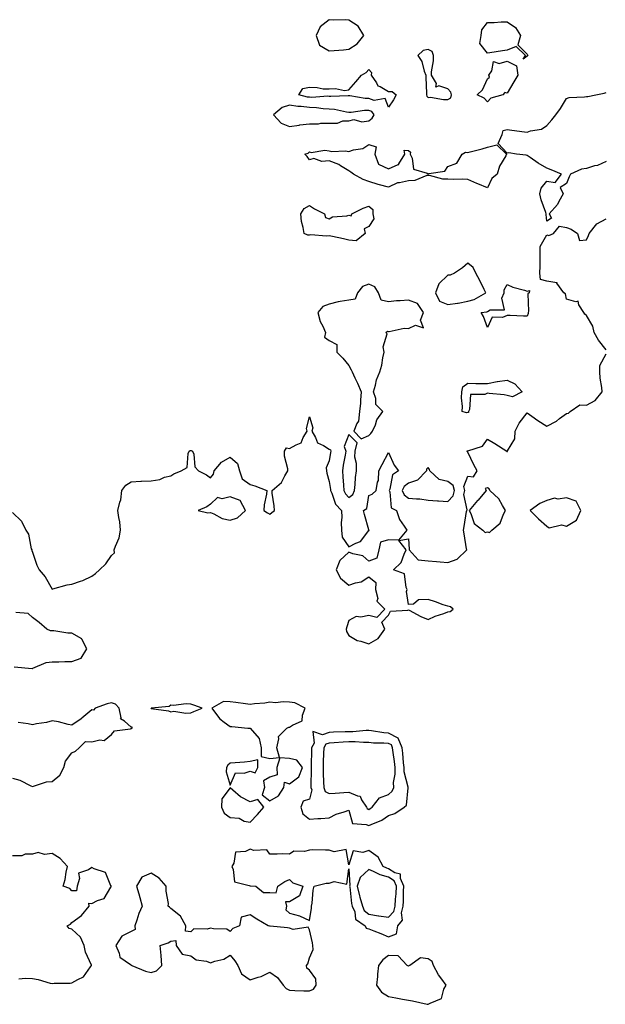
# Model space of a CAD drawing. Units: inches. Extents: x 918323 to 920963, y 7234538 to 7237178.
# Drawn here: x 919282 to 919578, y 7235412 to 7235910 of the extents above; entities that cross this region are included whole.
import ezdxf

# ---------------------------------------------------------------- set-up
doc = ezdxf.new("R2010")
doc.units = ezdxf.units.IN
doc.header["$MEASUREMENT"] = 0
doc.layers.add('Contour_91837234', color=7, linetype='Continuous', true_color=0x58571e)

msp = doc.modelspace()

# ---------------------------------------------------------------- linework, layer by layer
at = {"layer": 'Contour_91837234'}
for points in [[(919448.05, 7235895.05, 3279), (919452.14, 7235897.83, 3279), (919455.5, 7235901.92, 3279), (919452.77, 7235906.64, 3279), (919448.05, 7235909.71, 3279), (919446.07, 7235909.94, 3279), (919440.18, 7235909.79, 3279), (919438.05, 7235909.98, 3279), (919433.52, 7235906.44, 3279), (919431.41, 7235901.92, 3279), (919433.23, 7235897.11, 3279), (919438.05, 7235894.16, 3279), (919440.58, 7235894.45, 3279), (919445.29, 7235894.68, 3279)], [(919538.05, 7235891.51, 3278), (919536.06, 7235889.94, 3278), (919537.2, 7235891.92, 3278), (919532.48, 7235896.35, 3278), (919528.05, 7235894.5, 3278), (919525.68, 7235894.28, 3278), (919519.28, 7235893.15, 3278), (919518.05, 7235893.02, 3278), (919514.13, 7235898, 3278), (919514.8, 7235901.92, 3278), (919515.12, 7235904.85, 3278), (919518.05, 7235908.51, 3278), (919521.38, 7235908.6, 3278), (919524.95, 7235908.82, 3278), (919528.05, 7235908.9, 3278), (919532.14, 7235906.01, 3278), (919534.7, 7235901.92, 3278), (919533.46, 7235897.33, 3278), (919538.05, 7235892.53, 3278), (919538.3, 7235892.17, 3278), (919538.37, 7235891.92, 3278), (919538.29, 7235891.68, 3278)], [(919498.05, 7235869.71, 3279), (919499.49, 7235870.48, 3279), (919499.85, 7235871.92, 3279), (919499.54, 7235873.4, 3279), (919498.05, 7235875.06, 3279), (919493.47, 7235876.49, 3279), (919492, 7235875.87, 3279), (919492.2, 7235877.77, 3279), (919489.78, 7235881.92, 3279), (919489.68, 7235883.55, 3279), (919490.81, 7235889.17, 3279), (919490.71, 7235891.92, 3279), (919490.1, 7235893.97, 3279), (919488.05, 7235894.94, 3279), (919485.56, 7235894.4, 3279), (919482.82, 7235891.92, 3279), (919484.95, 7235888.81, 3279), (919486.09, 7235883.88, 3279), (919486.86, 7235881.92, 3279), (919486.95, 7235880.82, 3279), (919487.16, 7235872.81, 3279), (919487.22, 7235871.92, 3279), (919487.38, 7235871.25, 3279), (919488.05, 7235870.69, 3279), (919489.2, 7235870.77, 3279), (919495.74, 7235869.62, 3279)], [(919518.05, 7235868.4, 3278), (919516.42, 7235870.29, 3278), (919512.83, 7235871.92, 3278), (919515.52, 7235874.46, 3278), (919518.05, 7235880.09, 3278), (919519.06, 7235880.91, 3278), (919518.73, 7235881.92, 3278), (919520.23, 7235884.1, 3278), (919521.07, 7235888.9, 3278), (919524.01, 7235887.88, 3278), (919528.05, 7235889.07, 3278), (919532.78, 7235886.66, 3278), (919533.42, 7235881.92, 3278), (919531.37, 7235878.6, 3278), (919528.05, 7235872.77, 3278), (919526.84, 7235873.13, 3278), (919525.85, 7235871.92, 3278), (919519.7, 7235870.27, 3278)], [(919468.05, 7235865.82, 3278), (919466.32, 7235870.19, 3278), (919460.76, 7235869.21, 3278), (919458.05, 7235870.11, 3278), (919456.25, 7235870.12, 3278), (919448.49, 7235871.48, 3278), (919448.05, 7235871.48, 3278), (919447.65, 7235871.53, 3278), (919438.82, 7235871.15, 3278), (919438.05, 7235871.21, 3278), (919437.37, 7235871.25, 3278), (919429.26, 7235870.71, 3278), (919428.05, 7235870.76, 3278), (919427.01, 7235870.88, 3278), (919422.72, 7235871.92, 3278), (919424.8, 7235875.17, 3278), (919428.05, 7235875.8, 3278), (919431.89, 7235875.77, 3278), (919434.95, 7235875.03, 3278), (919438.05, 7235874.98, 3278), (919441.28, 7235875.15, 3278), (919445.75, 7235874.22, 3278), (919448.05, 7235874.45, 3278), (919451.46, 7235878.51, 3278), (919454.41, 7235881.92, 3278), (919456.71, 7235883.26, 3278), (919458.05, 7235884.77, 3278), (919459.41, 7235883.28, 3278), (919459.3, 7235881.92, 3278), (919461.96, 7235878.01, 3278), (919462.67, 7235876.54, 3278), (919463.83, 7235876.14, 3278), (919468.05, 7235873.69, 3278), (919469.8, 7235873.67, 3278), (919471.98, 7235871.92, 3278), (919470.51, 7235869.46, 3278)], [(919458.05, 7235858.8, 3279), (919459.84, 7235860.13, 3279), (919460.83, 7235861.92, 3279), (919459.65, 7235863.52, 3279), (919458.05, 7235864.06, 3279), (919455.9, 7235864.07, 3279), (919449.16, 7235863.02, 3279), (919448.05, 7235863.04, 3279), (919446.79, 7235863.18, 3279), (919440.72, 7235864.59, 3279), (919438.05, 7235864.81, 3279), (919435.01, 7235864.96, 3279), (919431.6, 7235865.47, 3279), (919428.05, 7235865.61, 3279), (919423.88, 7235866.09, 3279), (919422.24, 7235866.12, 3279), (919418.05, 7235866.72, 3279), (919414.33, 7235865.64, 3279), (919409.84, 7235861.92, 3279), (919413.73, 7235857.6, 3279), (919418.05, 7235855.98, 3279), (919422.8, 7235856.67, 3279), (919423.21, 7235856.76, 3279), (919428.05, 7235857.32, 3279), (919432.58, 7235857.39, 3279), (919433.75, 7235857.62, 3279), (919438.05, 7235857.71, 3279), (919442.27, 7235857.7, 3279), (919444.98, 7235858.85, 3279), (919448.05, 7235858.83, 3279), (919450.42, 7235859.55, 3279), (919454.52, 7235858.39, 3279)], [(919518.05, 7235825.03, 3278), (919513.2, 7235827.07, 3278), (919512.71, 7235827.25, 3278), (919508.05, 7235829.12, 3278), (919505.53, 7235829.39, 3278), (919500.83, 7235829.14, 3278), (919498.05, 7235829.36, 3278), (919495.54, 7235829.4, 3278), (919488.72, 7235831.25, 3278), (919488.05, 7235831.27, 3278), (919487.32, 7235831.19, 3278), (919481.27, 7235828.7, 3278), (919478.05, 7235828.54, 3278), (919473.57, 7235827.44, 3278), (919472.54, 7235827.43, 3278), (919468.05, 7235825.31, 3278), (919463.48, 7235826.48, 3278), (919462.74, 7235826.61, 3278), (919458.05, 7235828.18, 3278), (919455.25, 7235829.12, 3278), (919450.38, 7235831.92, 3278), (919449.03, 7235832.9, 3278), (919448.05, 7235833.59, 3278), (919443.82, 7235836.15, 3278), (919442.92, 7235836.78, 3278), (919438.05, 7235838.55, 3278), (919434.36, 7235838.23, 3278), (919430.23, 7235839.74, 3278), (919428.05, 7235839.21, 3278), (919426.97, 7235840.84, 3278), (919425.77, 7235841.92, 3278), (919427.49, 7235842.48, 3278), (919428.05, 7235843.14, 3278), (919428.9, 7235842.77, 3278), (919435.91, 7235844.06, 3278), (919438.05, 7235843.69, 3278), (919439.4, 7235843.27, 3278), (919446.28, 7235843.69, 3278), (919448.05, 7235843.38, 3278), (919450.31, 7235844.18, 3278), (919455.05, 7235844.92, 3278), (919458.05, 7235846.9, 3278), (919461.83, 7235845.7, 3278), (919461.19, 7235841.92, 3278), (919463.05, 7235836.92, 3278), (919468.05, 7235834.65, 3278), (919472.93, 7235836.8, 3278), (919473.17, 7235836.8, 3278), (919473.25, 7235837.12, 3278), (919476.24, 7235841.92, 3278), (919475.98, 7235843.99, 3278), (919478.05, 7235843.91, 3278), (919479.16, 7235843.03, 3278), (919479.03, 7235841.92, 3278), (919479.97, 7235840, 3278), (919480.6, 7235834.47, 3278), (919487.61, 7235832.37, 3278), (919488.05, 7235832.09, 3278), (919488.35, 7235832.22, 3278), (919496.57, 7235833.39, 3278), (919498.05, 7235835.74, 3278), (919502.49, 7235837.48, 3278), (919505.26, 7235841.92, 3278), (919506.97, 7235843, 3278), (919508.05, 7235842.88, 3278), (919509.36, 7235843.23, 3278), (919515.31, 7235844.66, 3278), (919518.05, 7235845.46, 3278), (919522.79, 7235846.66, 3278), (919527.64, 7235841.92, 3278), (919527.27, 7235841.15, 3278), (919524.04, 7235835.93, 3278), (919522.93, 7235831.92, 3278), (919520.23, 7235829.73, 3278)], [(919448.05, 7235798.51, 3278), (919445.34, 7235799.21, 3278), (919439.67, 7235800.3, 3278), (919438.05, 7235800.68, 3278), (919436.7, 7235800.57, 3278), (919428.83, 7235801.15, 3278), (919428.05, 7235801.06, 3278), (919427.19, 7235801.06, 3278), (919425.43, 7235801.92, 3278), (919424.98, 7235804.99, 3278), (919424.09, 7235807.96, 3278), (919423.68, 7235811.92, 3278), (919425.46, 7235814.51, 3278), (919428.05, 7235816.13, 3278), (919430.57, 7235814.44, 3278), (919435.7, 7235811.92, 3278), (919436.11, 7235809.98, 3278), (919438.05, 7235809.24, 3278), (919439.72, 7235810.24, 3278), (919446.98, 7235810.85, 3278), (919448.05, 7235811.18, 3278), (919449.15, 7235810.82, 3278), (919449.57, 7235811.92, 3278), (919455.19, 7235814.78, 3278), (919458.05, 7235815.68, 3278), (919460.13, 7235814, 3278), (919460.13, 7235811.92, 3278), (919460.66, 7235809.31, 3278), (919458.05, 7235805.37, 3278), (919455.78, 7235804.19, 3278), (919456.15, 7235801.92, 3278), (919451.72, 7235798.25, 3278)], [(919508.05, 7235767.62, 3279), (919511.37, 7235768.6, 3279), (919517.22, 7235771.92, 3279), (919516.39, 7235773.58, 3279), (919514.23, 7235778.09, 3279), (919512.1, 7235781.92, 3279), (919510.88, 7235784.75, 3279), (919508.05, 7235786.92, 3279), (919505.4, 7235784.58, 3279), (919501.42, 7235781.92, 3279), (919499.13, 7235780.84, 3279), (919498.05, 7235780.88, 3279), (919493.52, 7235776.45, 3279), (919491.79, 7235771.92, 3279), (919493.78, 7235767.64, 3279), (919498.05, 7235766.02, 3279), (919502.84, 7235766.71, 3279), (919503.24, 7235766.72, 3279)], [(919458.05, 7235699.73, 3279), (919459.15, 7235700.82, 3279), (919459.88, 7235701.92, 3279), (919461.38, 7235705.26, 3279), (919462.21, 7235707.77, 3279), (919465.21, 7235711.92, 3279), (919461.56, 7235715.43, 3279), (919461.55, 7235718.42, 3279), (919460.36, 7235721.92, 3279), (919461.43, 7235725.3, 3279), (919462.01, 7235727.96, 3279), (919463.68, 7235731.92, 3279), (919464.63, 7235735.34, 3279), (919465.23, 7235739.1, 3279), (919465.88, 7235741.92, 3279), (919465.34, 7235744.63, 3279), (919467.3, 7235751.17, 3279), (919466.68, 7235751.92, 3279), (919467.49, 7235752.48, 3279), (919468.05, 7235752.34, 3279), (919468.44, 7235752.31, 3279), (919475.98, 7235753.99, 3279), (919478.05, 7235753.9, 3279), (919481.71, 7235755.58, 3279), (919485.76, 7235754.21, 3279), (919484.16, 7235758.03, 3279), (919485.65, 7235761.92, 3279), (919482.62, 7235766.49, 3279), (919478.05, 7235768.27, 3279), (919473.98, 7235767.85, 3279), (919472.12, 7235767.85, 3279), (919468.05, 7235767.33, 3279), (919464.3, 7235768.17, 3279), (919462.97, 7235771.92, 3279), (919461.14, 7235775.01, 3279), (919458.05, 7235776.29, 3279), (919454.86, 7235775.11, 3279), (919452.42, 7235771.92, 3279), (919451.24, 7235768.73, 3279), (919448.05, 7235768.27, 3279), (919443.59, 7235767.46, 3279), (919442.55, 7235767.42, 3279), (919438.05, 7235766.25, 3279), (919434.92, 7235765.05, 3279), (919432.29, 7235761.92, 3279), (919433.55, 7235757.43, 3279), (919434.86, 7235755.11, 3279), (919436.26, 7235751.92, 3279), (919435.6, 7235749.47, 3279), (919438.05, 7235747.73, 3279), (919441.98, 7235745.85, 3279), (919441.88, 7235741.92, 3279), (919444.94, 7235738.81, 3279), (919448.05, 7235735.24, 3279), (919449.08, 7235732.95, 3279), (919449.61, 7235731.92, 3279), (919451.02, 7235728.95, 3279), (919452.41, 7235726.28, 3279), (919454.16, 7235721.92, 3279), (919453.8, 7235717.67, 3279), (919453.79, 7235716.18, 3279), (919453.36, 7235711.92, 3279), (919452.89, 7235707.08, 3279), (919451.99, 7235705.86, 3279), (919450.52, 7235701.92, 3279), (919454.27, 7235698.13, 3279)], [(919538.05, 7235760.04, 3278), (919536.18, 7235760.05, 3278), (919529.55, 7235760.42, 3278), (919528.05, 7235760.44, 3278), (919525.59, 7235759.46, 3278), (919520.39, 7235759.58, 3278), (919518.05, 7235754.38, 3278), (919515.99, 7235759.86, 3278), (919514.92, 7235761.92, 3278), (919517.66, 7235762.31, 3278), (919518.05, 7235762.49, 3278), (919519.37, 7235763.24, 3278), (919526.63, 7235763.34, 3278), (919525.37, 7235769.23, 3278), (919526.41, 7235771.92, 3278), (919526.49, 7235773.48, 3278), (919528.05, 7235776.16, 3278), (919530.92, 7235774.79, 3278), (919536.76, 7235773.21, 3278), (919538.05, 7235772.75, 3278), (919539.24, 7235773.11, 3278), (919539.08, 7235771.92, 3278), (919538.49, 7235771.48, 3278), (919538.81, 7235762.68, 3278), (919538.55, 7235761.92, 3278), (919538.55, 7235761.42, 3278)], [(919508.05, 7235711.43, 3278), (919507.4, 7235711.27, 3278), (919505.21, 7235711.92, 3278), (919505.46, 7235714.52, 3278), (919504.91, 7235718.79, 3278), (919505.11, 7235721.92, 3278), (919505.63, 7235724.34, 3278), (919508.05, 7235726.19, 3278), (919512.22, 7235726.09, 3278), (919513.88, 7235726.09, 3278), (919518.05, 7235726, 3278), (919522.94, 7235727.04, 3278), (919523.16, 7235727.04, 3278), (919528.05, 7235727.76, 3278), (919531.95, 7235725.83, 3278), (919535.59, 7235721.92, 3278), (919530.61, 7235719.36, 3278), (919528.05, 7235720.01, 3278), (919526.56, 7235720.43, 3278), (919518.93, 7235721.04, 3278), (919518.05, 7235721.23, 3278), (919516.69, 7235720.56, 3278), (919509.42, 7235720.55, 3278), (919509.02, 7235712.9, 3278), (919508.51, 7235711.92, 3278), (919508.49, 7235711.48, 3278)], [(919448.05, 7235668.48, 3279), (919449.97, 7235670.01, 3279), (919450.85, 7235671.92, 3279), (919451.17, 7235675.05, 3279), (919451.38, 7235678.59, 3279), (919451.77, 7235681.92, 3279), (919451.83, 7235685.7, 3279), (919451.08, 7235688.89, 3279), (919451.17, 7235691.92, 3279), (919452.22, 7235696.09, 3279), (919448.05, 7235700.23, 3279), (919445.67, 7235694.29, 3279), (919446.38, 7235691.92, 3279), (919446.05, 7235689.92, 3279), (919445.18, 7235684.79, 3279), (919444.7, 7235681.92, 3279), (919445.02, 7235678.88, 3279), (919445.23, 7235674.73, 3279), (919445.5, 7235671.92, 3279), (919446.36, 7235670.22, 3279)], [(919498.05, 7235666.38, 3279), (919500.76, 7235669.21, 3279), (919501.38, 7235671.92, 3279), (919500.71, 7235674.58, 3279), (919498.05, 7235676.6, 3279), (919493.65, 7235677.52, 3279), (919488.88, 7235681.92, 3279), (919488.67, 7235682.54, 3279), (919488.05, 7235683.55, 3279), (919487.22, 7235682.75, 3279), (919487.26, 7235681.92, 3279), (919482.75, 7235677.22, 3279), (919478.05, 7235675.76, 3279), (919475.92, 7235674.05, 3279), (919474.92, 7235671.92, 3279), (919475.88, 7235669.75, 3279), (919478.05, 7235668.18, 3279), (919482.25, 7235667.72, 3279), (919483.94, 7235667.82, 3279), (919488.05, 7235667.14, 3279), (919492.83, 7235666.7, 3279), (919493.25, 7235666.72, 3279)], [(919518.05, 7235651.06, 3278), (919519.15, 7235650.82, 3278), (919520.19, 7235651.92, 3278), (919524.43, 7235655.54, 3278), (919526.07, 7235659.94, 3278), (919527.14, 7235661.92, 3278), (919525.62, 7235664.35, 3278), (919523.86, 7235667.73, 3278), (919519.2, 7235671.92, 3278), (919518.92, 7235672.8, 3278), (919518.05, 7235673.38, 3278), (919516.93, 7235673.04, 3278), (919517.39, 7235671.92, 3278), (919513.27, 7235667.14, 3278), (919513.06, 7235666.9, 3278), (919508.82, 7235661.92, 3278), (919509.69, 7235660.28, 3278), (919511.39, 7235655.26, 3278), (919515.65, 7235651.92, 3278), (919516.91, 7235650.78, 3278)], [(919388.05, 7235656.98, 3278), (919391.78, 7235658.19, 3278), (919395.71, 7235661.92, 3278), (919393.01, 7235666.88, 3278), (919388.05, 7235668.8, 3278), (919383.98, 7235667.85, 3278), (919381.57, 7235668.4, 3278), (919378.05, 7235665.05, 3278), (919376.21, 7235663.76, 3278), (919371.88, 7235661.92, 3278), (919376.78, 7235660.65, 3278), (919378.05, 7235660.91, 3278), (919379.7, 7235660.27, 3278), (919383.98, 7235657.85, 3278)], [(919558.05, 7235654.04, 3278), (919562.97, 7235657.01, 3278), (919565.21, 7235661.92, 3278), (919562.8, 7235666.67, 3278), (919558.05, 7235668.25, 3278), (919553.8, 7235667.67, 3278), (919551.86, 7235668.1, 3278), (919548.05, 7235666.87, 3278), (919544.57, 7235665.4, 3278), (919539.67, 7235661.92, 3278), (919543.75, 7235657.61, 3278), (919548.05, 7235653.92, 3278), (919549.3, 7235653.17, 3278), (919555.42, 7235654.55, 3278)], [(919408.05, 7235536.44, 3278), (919412.94, 7235537.04, 3278), (919411.61, 7235541.92, 3278), (919412.66, 7235546.53, 3278), (919412.4, 7235547.57, 3278), (919416.69, 7235551.92, 3278), (919417.64, 7235552.33, 3278), (919418.05, 7235552.33, 3278), (919419.48, 7235553.36, 3278), (919424.44, 7235555.53, 3278), (919424.5, 7235558.37, 3278), (919425.99, 7235561.92, 3278), (919420.71, 7235564.58, 3278), (919418.05, 7235565, 3278), (919414.78, 7235565.18, 3278), (919410.84, 7235564.71, 3278), (919408.05, 7235564.96, 3278), (919405.48, 7235564.49, 3278), (919400.3, 7235564.17, 3278), (919398.05, 7235563.83, 3278), (919395.79, 7235564.18, 3278), (919390.91, 7235564.78, 3278), (919388.05, 7235565.24, 3278), (919384.57, 7235565.4, 3278), (919378.8, 7235561.92, 3278), (919381.17, 7235558.8, 3278), (919382.7, 7235556.57, 3278), (919385.05, 7235554.92, 3278), (919388.05, 7235552.61, 3278), (919388.85, 7235552.72, 3278), (919396.96, 7235551.92, 3278), (919397.94, 7235551.81, 3278), (919398.05, 7235551.79, 3278), (919402.74, 7235546.62, 3278), (919403.6, 7235541.92, 3278), (919403.64, 7235537.51, 3278)], [(919368.05, 7235559.66, 3278), (919369.62, 7235560.35, 3278), (919373.92, 7235561.92, 3278), (919369.57, 7235563.44, 3278), (919368.05, 7235564.01, 3278), (919365.73, 7235564.23, 3278), (919359.36, 7235563.23, 3278), (919358.05, 7235563.46, 3278), (919357.14, 7235562.83, 3278), (919348.09, 7235561.96, 3278), (919348.05, 7235561.95, 3278), (919348.03, 7235561.94, 3278), (919348, 7235561.92, 3278), (919348, 7235561.87, 3278), (919348.05, 7235561.88, 3278), (919348.11, 7235561.86, 3278), (919356.79, 7235560.66, 3278), (919358.05, 7235560.13, 3278), (919359.54, 7235560.44, 3278), (919365.52, 7235559.38, 3278)], [(919468.05, 7235507.62, 3278), (919471.29, 7235508.69, 3278), (919475.88, 7235511.92, 3278), (919477.06, 7235512.91, 3278), (919477.88, 7235521.75, 3278), (919477.95, 7235521.92, 3278), (919477.95, 7235522.03, 3278), (919475.96, 7235529.83, 3278), (919475.92, 7235531.92, 3278), (919475.65, 7235534.31, 3278), (919475.25, 7235539.13, 3278), (919474.92, 7235541.92, 3278), (919472.87, 7235546.74, 3278), (919468.05, 7235549.3, 3278), (919465.62, 7235549.49, 3278), (919459.44, 7235550.53, 3278), (919458.05, 7235550.66, 3278), (919456.8, 7235550.66, 3278), (919449.95, 7235550.02, 3278), (919448.05, 7235550.03, 3278), (919446.05, 7235549.92, 3278), (919440.18, 7235549.79, 3278), (919438.05, 7235549.66, 3278), (919434.59, 7235548.46, 3278), (919429.75, 7235550.22, 3278), (919430.48, 7235544.35, 3278), (919429.14, 7235541.92, 3278), (919429.11, 7235540.87, 3278), (919428.9, 7235532.77, 3278), (919428.87, 7235531.92, 3278), (919428.89, 7235531.08, 3278), (919428.82, 7235522.69, 3278), (919428.84, 7235521.92, 3278), (919429.31, 7235520.66, 3278), (919428.05, 7235515.96, 3278), (919424.98, 7235514.99, 3278), (919423.75, 7235511.92, 3278), (919424.7, 7235508.57, 3278), (919428.05, 7235505.93, 3278), (919432.38, 7235506.26, 3278), (919433.82, 7235506.15, 3278), (919438.05, 7235506.59, 3278), (919441.5, 7235508.46, 3278), (919445.66, 7235509.53, 3278), (919448.05, 7235510.42, 3278), (919449.77, 7235503.64, 3278), (919456.78, 7235503.19, 3278), (919458.05, 7235502.58, 3278), (919459.33, 7235503.21, 3278), (919464.71, 7235505.26, 3278)], [(919458.05, 7235510.81, 3279), (919458.8, 7235511.17, 3279), (919459.79, 7235511.92, 3279), (919463.41, 7235516.56, 3279), (919468.05, 7235518.35, 3279), (919469.92, 7235520.05, 3279), (919470.66, 7235521.92, 3279), (919470.59, 7235524.46, 3279), (919471.44, 7235528.53, 3279), (919471.38, 7235531.92, 3279), (919471.05, 7235534.92, 3279), (919470.37, 7235539.61, 3279), (919470.1, 7235541.92, 3279), (919469.49, 7235543.36, 3279), (919468.05, 7235544.12, 3279), (919465.67, 7235544.3, 3279), (919460.44, 7235544.31, 3279), (919458.05, 7235544.53, 3279), (919455.42, 7235544.55, 3279), (919451.13, 7235545, 3279), (919448.05, 7235545.02, 3279), (919445.12, 7235544.85, 3279), (919440.57, 7235544.44, 3279), (919438.05, 7235544.29, 3279), (919436.29, 7235543.68, 3279), (919435.32, 7235541.92, 3279), (919435.23, 7235539.1, 3279), (919435.06, 7235534.91, 3279), (919434.96, 7235531.92, 3279), (919435.02, 7235528.88, 3279), (919435.21, 7235524.76, 3279), (919435.26, 7235521.92, 3279), (919436.03, 7235519.9, 3279), (919438.05, 7235518.78, 3279), (919441.02, 7235518.95, 3279), (919445.5, 7235519.36, 3279), (919448.05, 7235519.52, 3279), (919452.4, 7235517.57, 3279), (919453.64, 7235517.51, 3279), (919454.31, 7235515.65, 3279), (919456.83, 7235511.92, 3279), (919457.29, 7235511.16, 3279)], [(919398.05, 7235530.14, 3278), (919400.71, 7235529.25, 3278), (919401.98, 7235531.92, 3278), (919402.05, 7235535.92, 3278), (919398.05, 7235534.92, 3278), (919395.27, 7235534.7, 3278), (919390.53, 7235534.4, 3278), (919388.05, 7235534.21, 3278), (919386.86, 7235533.11, 3278), (919386.17, 7235531.92, 3278), (919385.97, 7235529.84, 3278), (919388.05, 7235522.96, 3278), (919390.64, 7235529.33, 3278), (919395.16, 7235529.04, 3278)], [(919408.05, 7235515.1, 3278), (919412.4, 7235517.57, 3278), (919415.2, 7235521.92, 3278), (919415.4, 7235524.58, 3278), (919418.05, 7235523.79, 3278), (919422.79, 7235527.18, 3278), (919424.63, 7235531.92, 3278), (919421.77, 7235535.64, 3278), (919418.05, 7235536.52, 3278), (919413.12, 7235536.84, 3278), (919411.54, 7235531.92, 3278), (919411.68, 7235528.29, 3278), (919408.05, 7235527.1, 3278), (919404.78, 7235525.19, 3278), (919405.41, 7235521.92, 3278), (919404.21, 7235518.08, 3278)], [(919398.05, 7235504.4, 3278), (919401.76, 7235508.22, 3278), (919404.96, 7235511.92, 3278), (919401.94, 7235515.81, 3278), (919398.05, 7235514.65, 3278), (919393.3, 7235517.17, 3278), (919389.42, 7235520.55, 3278), (919388.05, 7235521.7, 3278), (919383.85, 7235516.12, 3278), (919383.7, 7235511.92, 3278), (919384.94, 7235508.81, 3278), (919388.05, 7235506.63, 3278), (919392.54, 7235506.41, 3278), (919395.1, 7235504.87, 3278)], [(919468.05, 7235446.42, 3278), (919472.09, 7235447.88, 3278), (919472.81, 7235451.92, 3278), (919475.18, 7235454.79, 3278), (919474.61, 7235458.48, 3278), (919475.47, 7235461.92, 3278), (919475.6, 7235464.37, 3278), (919475.63, 7235469.5, 3278), (919475.75, 7235471.92, 3278), (919474.06, 7235475.91, 3278), (919474.16, 7235478.02, 3278), (919471.25, 7235478.73, 3278), (919468.05, 7235480.74, 3278), (919467.14, 7235481.01, 3278), (919465.35, 7235481.92, 3278), (919462.73, 7235486.6, 3278), (919458.05, 7235490, 3278), (919455.09, 7235488.95, 3278), (919450.19, 7235489.78, 3278), (919448.05, 7235482.84, 3278), (919446.67, 7235490.54, 3278), (919440.64, 7235489.32, 3278), (919438.05, 7235490.26, 3278), (919436.26, 7235490.13, 3278), (919429.66, 7235490.32, 3278), (919428.05, 7235490.17, 3278), (919425.65, 7235489.53, 3278), (919420.26, 7235489.71, 3278), (919418.05, 7235488.23, 3278), (919414.48, 7235488.35, 3278), (919411.84, 7235488.13, 3278), (919408.05, 7235488.23, 3278), (919406.53, 7235490.41, 3278), (919399.91, 7235490.06, 3278), (919398.05, 7235490.71, 3278), (919395.67, 7235489.54, 3278), (919390.73, 7235489.24, 3278), (919389.81, 7235483.68, 3278), (919388.81, 7235481.92, 3278), (919389.57, 7235480.4, 3278), (919390.26, 7235474.14, 3278), (919397.58, 7235472.39, 3278), (919398.05, 7235472.12, 3278), (919398.35, 7235472.22, 3278), (919400.91, 7235471.92, 3278), (919404.91, 7235468.78, 3278), (919408.05, 7235468.71, 3278), (919411.29, 7235468.68, 3278), (919412.13, 7235471.92, 3278), (919415.59, 7235474.38, 3278), (919418.05, 7235475.29, 3278), (919419.74, 7235473.62, 3278), (919424.76, 7235471.92, 3278), (919422.96, 7235467.02, 3278), (919418.05, 7235464.08, 3278), (919415.93, 7235464.04, 3278), (919416.46, 7235461.92, 3278), (919416.12, 7235459.99, 3278), (919418.05, 7235458.33, 3278), (919422.97, 7235457, 3278), (919423.12, 7235456.99, 3278), (919428.05, 7235454.63, 3278), (919429.08, 7235460.89, 3278), (919429.16, 7235461.92, 3278), (919429.46, 7235463.33, 3278), (919429.95, 7235470.02, 3278), (919430.54, 7235471.92, 3278), (919436.51, 7235473.46, 3278), (919438.05, 7235473.5, 3278), (919440.52, 7235474.39, 3278), (919446.96, 7235473.01, 3278), (919448.05, 7235480.76, 3278), (919448.46, 7235472.33, 3278), (919448.33, 7235471.92, 3278), (919448.41, 7235471.57, 3278), (919449.36, 7235463.23, 3278), (919449.72, 7235461.92, 3278), (919450.97, 7235458.99, 3278), (919451.42, 7235455.29, 3278), (919456.19, 7235451.92, 3278), (919456.82, 7235450.69, 3278), (919458.05, 7235450.35, 3278), (919460.63, 7235449.34, 3278), (919464.18, 7235448.04, 3278)], [(919468.05, 7235456.26, 3279), (919470.76, 7235459.21, 3279), (919471.44, 7235461.92, 3279), (919471.62, 7235465.49, 3279), (919471.86, 7235468.1, 3279), (919472.04, 7235471.92, 3279), (919470.86, 7235474.72, 3279), (919468.05, 7235476.5, 3279), (919463.88, 7235477.75, 3279), (919460.51, 7235479.47, 3279), (919458.05, 7235480.48, 3279), (919453.68, 7235476.3, 3279), (919452.27, 7235471.92, 3279), (919453.29, 7235467.16, 3279), (919453.57, 7235466.4, 3279), (919454.81, 7235461.92, 3279), (919455.78, 7235459.65, 3279), (919458.05, 7235457.75, 3279), (919462.94, 7235457.03, 3279), (919463.13, 7235457, 3279)], [(919428.05, 7235419.02, 3278), (919430.06, 7235419.91, 3278), (919431.44, 7235421.92, 3278), (919431.22, 7235425.09, 3278), (919428.05, 7235429.55, 3278), (919426.69, 7235430.56, 3278), (919426.59, 7235431.92, 3278), (919427.21, 7235432.77, 3278), (919428.05, 7235435.69, 3278), (919429.99, 7235439.98, 3278), (919429.81, 7235441.92, 3278), (919429.54, 7235443.41, 3278), (919428.05, 7235449.9, 3278), (919427.46, 7235451.33, 3278), (919419.85, 7235450.12, 3278), (919418.05, 7235450.73, 3278), (919417, 7235450.87, 3278), (919408.24, 7235451.73, 3278), (919408.05, 7235451.75, 3278), (919407.92, 7235451.78, 3278), (919407.17, 7235451.92, 3278), (919401.48, 7235455.36, 3278), (919398.05, 7235457.55, 3278), (919393.63, 7235456.34, 3278), (919392.67, 7235451.92, 3278), (919389.35, 7235450.62, 3278), (919388.05, 7235449.03, 3278), (919386.36, 7235450.23, 3278), (919379.64, 7235450.33, 3278), (919378.05, 7235450.81, 3278), (919376.42, 7235450.3, 3278), (919369.62, 7235450.35, 3278), (919368.05, 7235448.95, 3278), (919365.35, 7235449.22, 3278), (919365.52, 7235451.92, 3278), (919362.88, 7235456.75, 3278), (919358.05, 7235460.67, 3278), (919357.41, 7235461.29, 3278), (919356.71, 7235461.92, 3278), (919356.83, 7235463.14, 3278), (919355.59, 7235469.46, 3278), (919355.73, 7235471.92, 3278), (919352.17, 7235476.04, 3278), (919348.05, 7235478.51, 3278), (919343.43, 7235476.54, 3278), (919340.75, 7235471.92, 3278), (919341.8, 7235468.16, 3278), (919342.38, 7235466.26, 3278), (919343.54, 7235461.92, 3278), (919341.84, 7235458.13, 3278), (919340.9, 7235454.77, 3278), (919339.89, 7235451.92, 3278), (919339.95, 7235450.02, 3278), (919338.05, 7235449.07, 3278), (919333.29, 7235446.68, 3278), (919330.15, 7235441.92, 3278), (919331.87, 7235438.1, 3278), (919332.2, 7235436.07, 3278), (919337.63, 7235432.34, 3278), (919338.05, 7235432, 3278), (919338.15, 7235432.02, 3278), (919338.3, 7235431.92, 3278), (919345.19, 7235429.06, 3278), (919348.05, 7235428.38, 3278), (919350.76, 7235429.21, 3278), (919353.46, 7235431.92, 3278), (919353.09, 7235436.87, 3278), (919353.09, 7235436.96, 3278), (919352.67, 7235441.92, 3278), (919356.63, 7235443.34, 3278), (919358.05, 7235444.24, 3278), (919360.6, 7235444.47, 3278), (919360.78, 7235441.92, 3278), (919363.78, 7235437.65, 3278), (919368.05, 7235436.77, 3278), (919370.82, 7235434.68, 3278), (919375.96, 7235434, 3278), (919378.05, 7235433.26, 3278), (919380.2, 7235434.07, 3278), (919384.84, 7235435.12, 3278), (919388.05, 7235437.13, 3278), (919390.33, 7235434.21, 3278), (919391.95, 7235431.92, 3278), (919393.74, 7235427.61, 3278), (919398.05, 7235424.68, 3278), (919402.11, 7235425.98, 3278), (919403.73, 7235426.24, 3278), (919408.05, 7235428.5, 3278), (919411.97, 7235425.84, 3278), (919414.74, 7235421.92, 3278), (919416.37, 7235420.24, 3278), (919418.05, 7235419.37, 3278), (919420.65, 7235419.32, 3278), (919425.21, 7235419.08, 3278)], [(919488.05, 7235412.26, 3278), (919489.01, 7235412.88, 3278), (919494.85, 7235415.12, 3278), (919496.02, 7235419.89, 3278), (919497.12, 7235421.92, 3278), (919494.98, 7235425, 3278), (919493.35, 7235427.21, 3278), (919490.75, 7235431.92, 3278), (919490.12, 7235433.98, 3278), (919488.05, 7235435.24, 3278), (919484.15, 7235435.82, 3278), (919478.78, 7235431.92, 3278), (919478.31, 7235431.66, 3278), (919478.05, 7235431.57, 3278), (919477.75, 7235431.63, 3278), (919477.46, 7235431.92, 3278), (919472.97, 7235436.83, 3278), (919468.05, 7235436.99, 3278), (919465.17, 7235434.8, 3278), (919463.05, 7235431.92, 3278), (919462.5, 7235427.47, 3278), (919462.4, 7235426.27, 3278), (919461.89, 7235421.92, 3278), (919464.46, 7235418.33, 3278), (919468.05, 7235416.17, 3278), (919471.65, 7235415.51, 3278), (919475.09, 7235414.88, 3278), (919478.05, 7235414.34, 3278), (919480.09, 7235413.95, 3278), (919487.63, 7235412.34, 3278)]]:
    msp.add_polyline3d(points, close=True, dxfattribs=at)
for points in [[(919578.05, 7235838.22, 3278), (919573.66, 7235836.31, 3278), (919572.19, 7235836.06, 3278), (919568.05, 7235834.81, 3278), (919565.55, 7235834.41, 3278), (919559.96, 7235831.92, 3278), (919559.4, 7235830.56, 3278), (919558.05, 7235827.11, 3278), (919554.81, 7235825.15, 3278), (919556.36, 7235821.92, 3278), (919554.18, 7235818.04, 3278), (919553.47, 7235816.5, 3278), (919549.26, 7235811.92, 3278), (919550.36, 7235809.62, 3278), (919548.05, 7235808.14, 3278), (919547.65, 7235811.52, 3278), (919547.65, 7235811.92, 3278), (919547.49, 7235812.48, 3278), (919545.13, 7235818.99, 3278), (919544.46, 7235821.92, 3278), (919545.13, 7235824.83, 3278), (919548.05, 7235828.38, 3278), (919552.21, 7235827.76, 3278), (919555.49, 7235831.92, 3278), (919550.25, 7235834.12, 3278), (919548.05, 7235834.9, 3278), (919543.65, 7235837.52, 3278), (919539.66, 7235840.31, 3278), (919538.05, 7235841.4, 3278), (919537.57, 7235841.44, 3278), (919532.76, 7235841.92, 3278), (919528.82, 7235842.69, 3278), (919528.05, 7235842.54, 3278), (919523.44, 7235847.31, 3278), (919525.44, 7235851.92, 3278), (919525.95, 7235854.02, 3278), (919528.05, 7235854.48, 3278), (919530.35, 7235854.21, 3278), (919536.73, 7235853.24, 3278), (919538.05, 7235853.08, 3278), (919539.86, 7235853.73, 3278), (919545.39, 7235854.58, 3278), (919548.05, 7235856.43, 3278), (919550.56, 7235859.41, 3278), (919552.63, 7235861.92, 3278), (919554.92, 7235865.05, 3278), (919558.05, 7235870.22, 3278), (919559.25, 7235870.72, 3278), (919567.03, 7235870.9, 3278), (919568.05, 7235871.14, 3278), (919568.75, 7235871.22, 3278), (919572.84, 7235871.92, 3278), (919577.09, 7235872.88, 3278), (919578.05, 7235873.18, 3278)], [(919578.05, 7235743.09, 3278), (919574.13, 7235748, 3278), (919572.01, 7235751.92, 3278), (919571.21, 7235755.08, 3278), (919568.05, 7235760.46, 3278), (919567.27, 7235761.14, 3278), (919566.8, 7235761.92, 3278), (919564.19, 7235765.79, 3278), (919563.86, 7235767.73, 3278), (919562.65, 7235767.32, 3278), (919558.05, 7235768.68, 3278), (919557.48, 7235771.34, 3278), (919556.61, 7235771.92, 3278), (919553.15, 7235776.82, 3278), (919553.18, 7235777.05, 3278), (919553.03, 7235776.95, 3278), (919548.05, 7235777.85, 3278), (919544.79, 7235778.66, 3278), (919544.54, 7235781.92, 3278), (919544.64, 7235785.33, 3278), (919544.62, 7235788.48, 3278), (919544.71, 7235791.92, 3278), (919544.67, 7235795.3, 3278), (919548.05, 7235801.3, 3278), (919549.09, 7235800.88, 3278), (919551.44, 7235801.92, 3278), (919554.38, 7235805.58, 3278), (919558.05, 7235804.98, 3278), (919560.26, 7235804.13, 3278), (919563.61, 7235801.92, 3278), (919564.57, 7235798.44, 3278), (919568.05, 7235798.65, 3278), (919569.11, 7235800.86, 3278), (919569.51, 7235801.92, 3278), (919573.24, 7235806.73, 3278), (919578.05, 7235809.35, 3278)], [(919278.05, 7235660.92, 3278), (919282.54, 7235656.41, 3278), (919284.78, 7235651.92, 3278), (919286.07, 7235649.94, 3278), (919287.48, 7235642.49, 3278), (919287.69, 7235641.92, 3278), (919287.8, 7235641.68, 3278), (919288.05, 7235640.78, 3278), (919290.34, 7235634.21, 3278), (919291.42, 7235631.92, 3278), (919294.56, 7235628.43, 3278), (919298.05, 7235622.15, 3278), (919298.33, 7235622.2, 3278), (919305.63, 7235624.33, 3278), (919308.05, 7235624.62, 3278), (919312.29, 7235626.16, 3278), (919313.47, 7235626.49, 3278), (919318.05, 7235628.68, 3278), (919319.94, 7235630.03, 3278), (919322.05, 7235631.92, 3278), (919325.09, 7235634.88, 3278), (919328.05, 7235639.2, 3278), (919329.55, 7235640.42, 3278), (919329.44, 7235641.92, 3278), (919330.02, 7235643.89, 3278), (919331.85, 7235648.12, 3278), (919332.63, 7235651.92, 3278), (919332.29, 7235656.16, 3278), (919331.66, 7235658.31, 3278), (919331.24, 7235661.92, 3278), (919332.16, 7235666.03, 3278), (919332.68, 7235667.29, 3278), (919333.32, 7235671.92, 3278), (919335.26, 7235674.71, 3278), (919338.05, 7235676.37, 3278), (919342.78, 7235676.65, 3278), (919343.26, 7235676.71, 3278), (919348.05, 7235676.95, 3278), (919352.41, 7235677.55, 3278), (919354.77, 7235678.65, 3278), (919358.05, 7235679.45, 3278), (919359.57, 7235680.4, 3278), (919363.2, 7235681.92, 3278), (919366.35, 7235683.62, 3278), (919366.84, 7235690.72, 3278), (919367.36, 7235691.92, 3278), (919367.81, 7235692.16, 3278), (919368.05, 7235692.18, 3278), (919368.32, 7235692.19, 3278), (919369.04, 7235691.92, 3278), (919369.6, 7235690.38, 3278), (919370.16, 7235684.03, 3278), (919372.03, 7235681.92, 3278), (919376.01, 7235679.89, 3278), (919378.05, 7235678.41, 3278), (919379.65, 7235680.32, 3278), (919379.97, 7235681.92, 3278), (919383.66, 7235686.3, 3278), (919388.05, 7235688.89, 3278), (919391.74, 7235685.6, 3278), (919392.77, 7235681.92, 3278), (919394.1, 7235677.96, 3278), (919398.05, 7235674.97, 3278), (919400.48, 7235674.34, 3278), (919406.46, 7235671.92, 3278), (919406.33, 7235670.2, 3278), (919405.18, 7235664.79, 3278), (919405.03, 7235661.92, 3278), (919406.91, 7235660.78, 3278), (919408.05, 7235660.09, 3278), (919409.11, 7235660.86, 3278), (919410.41, 7235661.92, 3278), (919410.31, 7235664.18, 3278), (919409.27, 7235670.71, 3278), (919409.2, 7235671.92, 3278), (919413.91, 7235676.06, 3278), (919415.6, 7235679.47, 3278), (919417.1, 7235681.92, 3278), (919417.09, 7235682.89, 3278), (919415.54, 7235689.41, 3278), (919415.52, 7235691.92, 3278), (919416.45, 7235693.52, 3278), (919418.05, 7235693.23, 3278), (919421.28, 7235695.14, 3278), (919423.94, 7235696.02, 3278), (919424.94, 7235698.8, 3278), (919426.85, 7235701.92, 3278), (919426.61, 7235703.36, 3278), (919428.05, 7235709.22, 3278), (919429.84, 7235703.72, 3278), (919429.3, 7235701.92, 3278), (919431.18, 7235698.79, 3278), (919432.17, 7235696.04, 3278), (919435.16, 7235694.81, 3278), (919438.05, 7235692.96, 3278), (919438.69, 7235692.56, 3278), (919438.88, 7235691.92, 3278), (919438.76, 7235691.21, 3278), (919438.05, 7235686.9, 3278), (919436.59, 7235683.38, 3278), (919436.67, 7235681.92, 3278), (919436.84, 7235680.71, 3278), (919438.05, 7235676.59, 3278), (919438.65, 7235672.52, 3278), (919438.7, 7235671.92, 3278), (919439.36, 7235670.61, 3278), (919441.25, 7235665.12, 3278), (919444.33, 7235661.92, 3278), (919444.4, 7235658.27, 3278), (919444.17, 7235655.8, 3278), (919444.23, 7235651.92, 3278), (919444.59, 7235648.46, 3278), (919448.05, 7235643.53, 3278), (919451.5, 7235645.37, 3278), (919453.84, 7235646.14, 3278), (919458.05, 7235651.8, 3278), (919458.28, 7235651.69, 3278), (919458.17, 7235651.92, 3278), (919458.15, 7235652.02, 3278), (919458.05, 7235652.11, 3278), (919455.92, 7235659.79, 3278), (919455.42, 7235661.92, 3278), (919457.03, 7235662.94, 3278), (919458.05, 7235669.41, 3278), (919459.78, 7235670.19, 3278), (919461.79, 7235671.92, 3278), (919462.4, 7235676.27, 3278), (919462.95, 7235677.03, 3278), (919463.07, 7235681.92, 3278), (919464.83, 7235685.14, 3278), (919468.05, 7235691.16, 3278), (919470.89, 7235684.76, 3278), (919473.16, 7235681.92, 3278), (919470.07, 7235679.9, 3278), (919468.75, 7235672.62, 3278), (919468.42, 7235671.92, 3278), (919468.72, 7235671.25, 3278), (919469.36, 7235663.24, 3278), (919472.1, 7235661.92, 3278), (919473.52, 7235657.39, 3278), (919475.97, 7235654, 3278), (919477.21, 7235651.92, 3278), (919473.04, 7235646.94, 3278), (919468.05, 7235647.03, 3278), (919464.04, 7235645.93, 3278), (919463.14, 7235641.92, 3278), (919462.15, 7235637.83, 3278), (919458.05, 7235636.33, 3278), (919455.08, 7235638.95, 3278), (919449.93, 7235640.04, 3278), (919448.05, 7235640.83, 3278), (919443.39, 7235636.58, 3278), (919441.6, 7235631.92, 3278), (919443.82, 7235627.69, 3278), (919448.05, 7235624.06, 3278), (919451.42, 7235625.29, 3278), (919454.21, 7235625.76, 3278), (919458.05, 7235628.41, 3278), (919461.69, 7235625.55, 3278), (919461.53, 7235621.92, 3278), (919462.55, 7235617.43, 3278), (919462.2, 7235616.07, 3278), (919466.22, 7235611.92, 3278), (919462.11, 7235607.86, 3278), (919458.05, 7235608.82, 3278), (919454.09, 7235607.96, 3278), (919451.72, 7235608.25, 3278), (919448.05, 7235606.19, 3278), (919446.98, 7235602.99, 3278), (919446.63, 7235601.92, 3278), (919446.82, 7235600.69, 3278), (919448.05, 7235598.68, 3278), (919452.25, 7235596.12, 3278), (919454.1, 7235595.87, 3278), (919458.05, 7235594.55, 3278), (919462.85, 7235597.12, 3278), (919466.15, 7235601.92, 3278), (919464.58, 7235605.4, 3278), (919468.05, 7235608.93, 3278), (919469.06, 7235610.91, 3278), (919477.71, 7235611.58, 3278), (919478.05, 7235611.72, 3278), (919478.44, 7235611.53, 3278), (919484.39, 7235608.27, 3278), (919488.05, 7235606.71, 3278), (919491.6, 7235608.38, 3278), (919495.99, 7235609.87, 3278), (919498.05, 7235610.67, 3278), (919499.16, 7235610.81, 3278), (919500.69, 7235611.92, 3278), (919499.37, 7235613.24, 3278), (919498.05, 7235613.5, 3278), (919495.69, 7235614.27, 3278), (919491.84, 7235615.71, 3278), (919488.05, 7235616.81, 3278), (919483.18, 7235616.78, 3278), (919480.7, 7235614.57, 3278), (919478.05, 7235614.35, 3278), (919477.12, 7235620.98, 3278), (919477.49, 7235621.92, 3278), (919476.96, 7235623, 3278), (919476.04, 7235629.91, 3278), (919470.52, 7235631.92, 3278), (919474.42, 7235635.55, 3278), (919475.9, 7235639.77, 3278), (919477.02, 7235641.92, 3278), (919473.18, 7235646.79, 3278), (919478.05, 7235647.58, 3278), (919478.52, 7235642.4, 3278), (919478.47, 7235641.92, 3278), (919483.08, 7235636.96, 3278), (919488.05, 7235636.44, 3278), (919492.21, 7235636.07, 3278), (919494.09, 7235635.88, 3278), (919498.05, 7235635.52, 3278), (919502.67, 7235637.3, 3278), (919507.57, 7235641.92, 3278), (919507.45, 7235642.52, 3278), (919506.24, 7235650.11, 3278), (919505.85, 7235651.92, 3278), (919506.24, 7235653.74, 3278), (919507.44, 7235661.31, 3278), (919507.57, 7235661.92, 3278), (919507.8, 7235662.17, 3278), (919506.08, 7235669.95, 3278), (919506.54, 7235671.92, 3278), (919506.02, 7235673.94, 3278), (919508.05, 7235679.24, 3278), (919511.05, 7235678.92, 3278), (919512.75, 7235681.92, 3278), (919511.16, 7235685.03, 3278), (919508.05, 7235691.38, 3278), (919507.82, 7235691.69, 3278), (919507.63, 7235691.92, 3278), (919507.97, 7235692, 3278), (919508.05, 7235691.98, 3278), (919508.17, 7235692.04, 3278), (919515.6, 7235694.37, 3278), (919518.05, 7235697.97, 3278), (919521.81, 7235695.68, 3278), (919527.91, 7235691.92, 3278), (919527.91, 7235691.78, 3278), (919528.05, 7235691.67, 3278), (919528.23, 7235691.74, 3278), (919528.16, 7235691.92, 3278), (919528.18, 7235692.05, 3278), (919531.82, 7235698.15, 3278), (919532.01, 7235701.92, 3278), (919534.01, 7235705.96, 3278), (919538.05, 7235711.2, 3278), (919540.43, 7235709.54, 3278), (919543.48, 7235707.36, 3278), (919548.05, 7235704.58, 3278), (919552.88, 7235707.09, 3278), (919554.42, 7235708.3, 3278), (919558.05, 7235710.97, 3278), (919558.95, 7235711.02, 3278), (919559.91, 7235711.92, 3278), (919564.65, 7235715.32, 3278), (919568.05, 7235715.15, 3278), (919572.48, 7235717.49, 3278), (919576.05, 7235721.92, 3278), (919575.88, 7235724.09, 3278), (919574.96, 7235728.83, 3278), (919574.77, 7235731.92, 3278), (919574.8, 7235735.17, 3278), (919578.05, 7235741, 3278)], [(919278.9, 7235582.78, 3278), (919287.89, 7235582.08, 3278), (919288.05, 7235582.09, 3278), (919288.26, 7235582.13, 3278), (919294.94, 7235585.03, 3278), (919298.05, 7235585.36, 3278), (919301.45, 7235585.32, 3278), (919304.44, 7235585.53, 3278), (919308.05, 7235585.49, 3278), (919312.66, 7235587.31, 3278), (919315.64, 7235591.92, 3278), (919313.1, 7235596.87, 3278), (919313.09, 7235596.96, 3278), (919312.99, 7235596.98, 3278), (919308.05, 7235599.8, 3278), (919305.97, 7235599.84, 3278), (919298.97, 7235600.99, 3278), (919298.05, 7235601.02, 3278), (919297.21, 7235601.09, 3278), (919295.28, 7235601.92, 3278), (919291.45, 7235605.32, 3278), (919288.05, 7235607.84, 3278), (919285.88, 7235609.75, 3278), (919279.64, 7235610.34, 3278)], [(919278.05, 7235526.59, 3278), (919281.69, 7235525.55, 3278), (919287.21, 7235522.75, 3278), (919288.05, 7235522.42, 3278), (919288.59, 7235522.46, 3278), (919295.18, 7235524.79, 3278), (919298.05, 7235524.92, 3278), (919301.93, 7235528.04, 3278), (919304, 7235531.92, 3278), (919304.85, 7235535.11, 3278), (919308.05, 7235539.37, 3278), (919309.81, 7235540.16, 3278), (919311.62, 7235541.92, 3278), (919314.89, 7235545.07, 3278), (919318.05, 7235544.96, 3278), (919322.11, 7235545.98, 3278), (919324.3, 7235545.68, 3278), (919328.05, 7235548.73, 3278), (919329.49, 7235550.47, 3278), (919337.65, 7235551.53, 3278), (919338.05, 7235551.69, 3278), (919338.22, 7235551.75, 3278), (919338.41, 7235551.92, 3278), (919338.45, 7235552.32, 3278), (919338.05, 7235552.39, 3278), (919334.59, 7235555.38, 3278), (919332.62, 7235556.49, 3278), (919332.88, 7235557.09, 3278), (919331.95, 7235561.92, 3278), (919330.13, 7235564, 3278), (919328.05, 7235564.71, 3278), (919325.91, 7235564.07, 3278), (919319.74, 7235561.92, 3278), (919318.95, 7235561.01, 3278), (919318.05, 7235561.17, 3278), (919313.12, 7235556.85, 3278), (919312.75, 7235556.62, 3278), (919308.05, 7235553.43, 3278), (919306.2, 7235553.78, 3278), (919301.2, 7235555.07, 3278), (919298.05, 7235555.53, 3278), (919295.22, 7235554.74, 3278), (919290.11, 7235553.98, 3278), (919288.05, 7235553.51, 3278), (919285.93, 7235554.04, 3278), (919280.89, 7235554.75, 3278)], [(919281.23, 7235425.1, 3278), (919284.51, 7235425.46, 3278), (919288.05, 7235425.23, 3278), (919290.99, 7235424.86, 3278), (919296.97, 7235422.99, 3278), (919298.05, 7235422.81, 3278), (919299.07, 7235422.94, 3278), (919307.07, 7235422.9, 3278), (919308.05, 7235423.07, 3278), (919310.97, 7235424.84, 3278), (919313.86, 7235426.11, 3278), (919317.36, 7235431.23, 3278), (919317.9, 7235431.92, 3278), (919317.84, 7235432.13, 3278), (919314.82, 7235438.69, 3278), (919314.27, 7235441.92, 3278), (919312.34, 7235446.21, 3278), (919308.05, 7235450.25, 3278), (919306.72, 7235450.59, 3278), (919305.55, 7235451.92, 3278), (919307.27, 7235452.7, 3278), (919308.05, 7235453.6, 3278), (919312.81, 7235457.16, 3278), (919316.81, 7235461.92, 3278), (919316.64, 7235463.34, 3278), (919318.05, 7235463.3, 3278), (919320.93, 7235464.79, 3278), (919324.3, 7235465.67, 3278), (919327.64, 7235471.52, 3278), (919327.95, 7235471.92, 3278), (919327.76, 7235472.2, 3278), (919325.04, 7235478.91, 3278), (919319.21, 7235480.76, 3278), (919318.05, 7235481.43, 3278), (919316.36, 7235480.23, 3278), (919311.39, 7235478.58, 3278), (919311.92, 7235475.79, 3278), (919310.61, 7235471.92, 3278), (919310.34, 7235469.63, 3278), (919308.05, 7235469.58, 3278), (919306.89, 7235470.76, 3278), (919303.58, 7235471.92, 3278), (919304.56, 7235475.41, 3278), (919305.16, 7235479.04, 3278), (919305.84, 7235481.92, 3278), (919302.06, 7235485.93, 3278), (919298.05, 7235488.48, 3278), (919294.16, 7235488.02, 3278), (919290.89, 7235489.08, 3278), (919288.05, 7235488.09, 3278), (919284.35, 7235488.22, 3278), (919282.66, 7235487.31, 3278), (919278.05, 7235487.35, 3278)]]:
    msp.add_polyline3d(points, dxfattribs=at)

doc.saveas('drawing.dxf')
